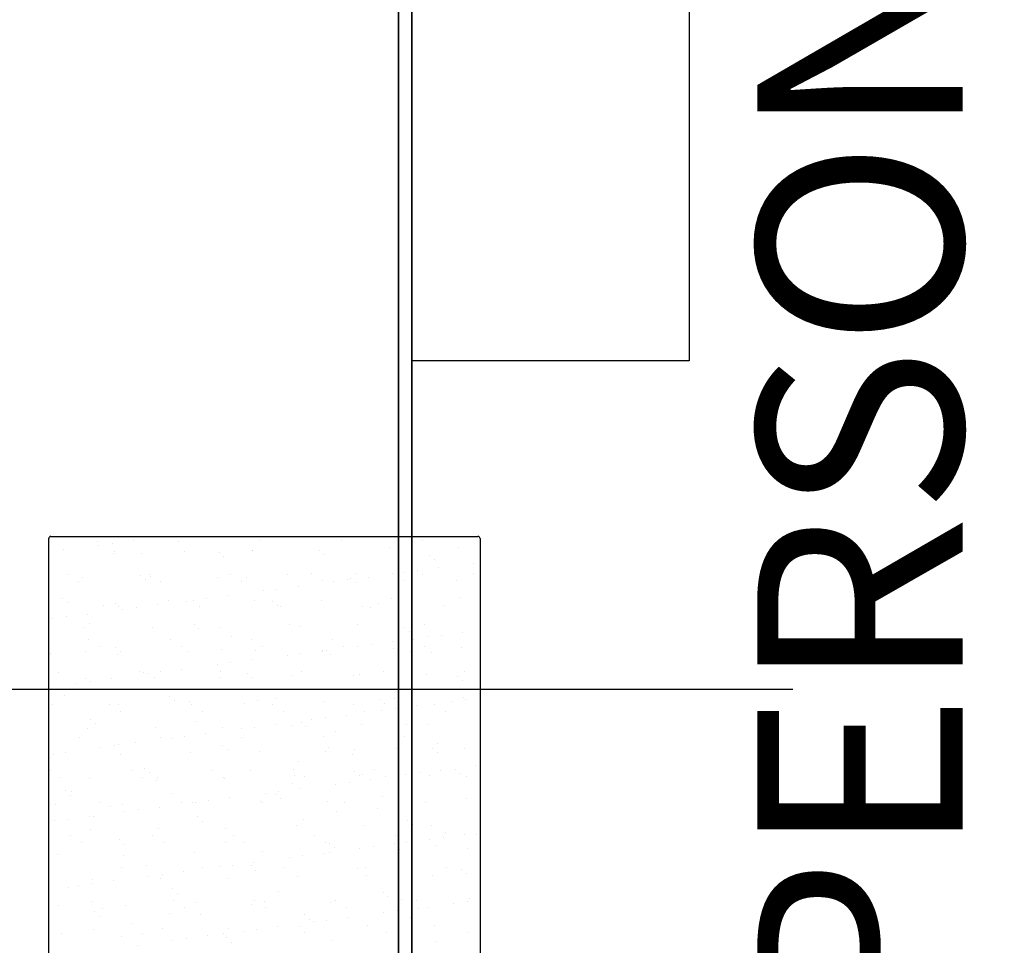
# Model space of a CAD drawing. Units: metres. Extents: x 11282.6 to 11333.8, y 14442.6 to 14481.7.
# Drawn here: x 11299.1 to 11300.1, y 14457.7 to 14458.6 of the extents above; entities that cross this region are included whole.
import ezdxf

# ---------------------------------------------------------------- set-up
doc = ezdxf.new("R2010")
doc.units = ezdxf.units.M
doc.linetypes.add('AXES', pattern=[2, 1.25, -0.25, 0.25, -0.25])
for name, color, linetype in [('2-Gradin-assises', 7, 'Continuous'), ('2-Gradin-masse', 7, 'Continuous'), ('Echelles', 7, 'Continuous')]:
    doc.layers.add(name, color=color, linetype=linetype)
doc.styles.get("Standard").update_dxf_attribs({"font": 'arial.ttf'})
doc.dimstyles.new('ISO-25', dxfattribs={"dimtxt": 2.5, "dimasz": 2.5, "dimexe": 1.25, "dimexo": 0.625, "dimtad": 1, "dimtxsty": 'Standard', "dimcen": 2.5, "dimadec": 0, "dimazin": 0, "dimtfac": 1, "dimtmove": 0, "dimatfit": 3, "dimfxl": 1, "dimarcsym": 0})

# ---------------------------------------------------------------- blocks, each defined once
blk = doc.blocks.new('*D25')
at = {"layer": 'DEFPOINTS', "color": 0, "transparency": 16777216}
for p in [(11304.8132, 14465.19306), (11286.3544, 14450.38431), (11304.81316, 14450.38431)]:
    blk.add_point(p, dxfattribs=at)
at = {"layer": 'Echelles', "color": 0, "lineweight": -2, "transparency": 16777216}
for p, q in [((11304.1882, 14465.19306), (11285.1044, 14465.19306)), ((11286.3544, 14462.69306), (11286.3544, 14452.88431)), ((11304.18816, 14450.38431), (11285.1044, 14450.38431))]:
    blk.add_line(p, q, dxfattribs=at)
at = {"layer": 'Echelles', "color": 0, "transparency": 16777216}
for points in [[(11286.77106, 14462.69306), (11285.93773, 14462.69306), (11286.3544, 14465.19306)], [(11285.93773, 14452.88431), (11286.77106, 14452.88431), (11286.3544, 14450.38431)]]:
    blk.add_solid(points, dxfattribs=at)
at = {"layer": 'Echelles', "color": 0, "transparency": 16777216, "insert": (11284.22701, 14457.78868), "char_height": 2.5, "attachment_point": 5, "rotation": 90}
blk.add_mtext('14,81', dxfattribs=at)

msp = doc.modelspace()

# ---------------------------------------------------------------- linework, layer by layer
at = {"linetype": 'AXES'}
msp.add_line((11296.6236, 14457.94118), (11324.30056, 14457.94118), dxfattribs=at)
at = {"layer": '2-Gradin-assises', "color": 0}
for p, q in [((11299.15094, 14458.08993), (11299.56694, 14458.08993)), ((11299.14894, 14456.59193), (11299.14894, 14458.08793)), ((11299.56894, 14458.08793), (11299.56894, 14456.59193))]:
    msp.add_line(p, q, dxfattribs=at)
at = {"layer": '2-Gradin-assises', "color": 0, "linetype": 'Continuous'}
for p, q in [((11299.1963, 14458.0853), (11299.1963, 14458.0853)), ((11299.1978, 14458.08161), (11299.1978, 14458.08161)), ((11299.21102, 14458.08335), (11299.21102, 14458.08335)), ((11299.23167, 14458.08607), (11299.23167, 14458.08607)), ((11299.2754, 14458.08545), (11299.2754, 14458.08545)), ((11299.3545, 14458.08559), (11299.3545, 14458.08559)), ((11299.4336, 14458.08573), (11299.4336, 14458.08573)), ((11299.5127, 14458.08588), (11299.5127, 14458.08588)), ((11299.54758, 14458.07961), (11299.54758, 14458.07961)), ((11299.1633, 14458.07707), (11299.1633, 14458.07707)), ((11299.21242, 14458.07328), (11299.21242, 14458.07328)), ((11299.21321, 14458.07535), (11299.21321, 14458.07535)), ((11299.23882, 14458.07357), (11299.23882, 14458.07357)), ((11299.28102, 14458.07575), (11299.28102, 14458.07575)), ((11299.31485, 14458.07448), (11299.31485, 14458.07448)), ((11299.31953, 14458.07019), (11299.31953, 14458.07019)), ((11299.34705, 14458.07646), (11299.34705, 14458.07646)), ((11299.34751, 14458.0766), (11299.34751, 14458.0766)), ((11299.41249, 14458.07629), (11299.41249, 14458.07629)), ((11299.41798, 14458.07223), (11299.41798, 14458.07223)), ((11299.48109, 14458.07876), (11299.48109, 14458.07876)), ((11299.51962, 14458.07136), (11299.51962, 14458.07136)), ((11299.5243, 14458.06707), (11299.5243, 14458.06707)), ((11299.56307, 14458.06394), (11299.56307, 14458.06394)), ((11299.16754, 14458.05309), (11299.16754, 14458.05309)), ((11299.23849, 14458.05218), (11299.23849, 14458.05218)), ((11299.24664, 14458.05323), (11299.24664, 14458.05323)), ((11299.24828, 14458.05063), (11299.24828, 14458.05063)), ((11299.31325, 14458.05032), (11299.31325, 14458.05032)), ((11299.32574, 14458.05337), (11299.32574, 14458.05337)), ((11299.38186, 14458.05279), (11299.38186, 14458.05279)), ((11299.40484, 14458.05352), (11299.40484, 14458.05352)), ((11299.44834, 14458.05364), (11299.44834, 14458.05364)), ((11299.4602, 14458.05039), (11299.4602, 14458.05039)), ((11299.48394, 14458.05366), (11299.48394, 14458.05366)), ((11299.4947, 14458.05493), (11299.4947, 14458.05493)), ((11299.50792, 14458.05667), (11299.50792, 14458.05667)), ((11299.51332, 14458.05332), (11299.51332, 14458.05332)), ((11299.52857, 14458.05939), (11299.52857, 14458.05939)), ((11299.56304, 14458.05381), (11299.56304, 14458.05381)), ((11299.17826, 14458.04626), (11299.17826, 14458.04626)), ((11299.18179, 14458.04978), (11299.18179, 14458.04978)), ((11299.24317, 14458.04789), (11299.24317, 14458.04789)), ((11299.25736, 14458.04641), (11299.25736, 14458.04641)), ((11299.33645, 14458.04655), (11299.33645, 14458.04655)), ((11299.34163, 14458.04994), (11299.34163, 14458.04994)), ((11299.39183, 14458.04139), (11299.39183, 14458.04139)), ((11299.41555, 14458.04669), (11299.41555, 14458.04669)), ((11299.42633, 14458.04593), (11299.42633, 14458.04593)), ((11299.43955, 14458.04767), (11299.43955, 14458.04767)), ((11299.44327, 14458.04906), (11299.44327, 14458.04906)), ((11299.44795, 14458.04477), (11299.44795, 14458.04477)), ((11299.49465, 14458.04684), (11299.49465, 14458.04684)), ((11299.5464, 14458.04682), (11299.5464, 14458.04682)), ((11299.32346, 14458.03239), (11299.32346, 14458.03239)), ((11299.35796, 14458.03693), (11299.35796, 14458.03693)), ((11299.37118, 14458.03867), (11299.37118, 14458.03867)), ((11299.14905, 14458.02465), (11299.14905, 14458.02465)), ((11299.16214, 14458.02989), (11299.16214, 14458.02989)), ((11299.16682, 14458.0256), (11299.16682, 14458.0256)), ((11299.20236, 14458.02249), (11299.20236, 14458.02249)), ((11299.21402, 14458.02434), (11299.21402, 14458.02434)), ((11299.21682, 14458.0217), (11299.21682, 14458.0217)), ((11299.25509, 14458.02339), (11299.25509, 14458.02339)), ((11299.26527, 14458.02764), (11299.26527, 14458.02764)), ((11299.28263, 14458.02681), (11299.28263, 14458.02681)), ((11299.28959, 14458.02793), (11299.28959, 14458.02793)), ((11299.29591, 14458.02184), (11299.29591, 14458.02184)), ((11299.30281, 14458.02967), (11299.30281, 14458.02967)), ((11299.34911, 14458.02766), (11299.34911, 14458.02766)), ((11299.36691, 14458.02677), (11299.36691, 14458.02677)), ((11299.37159, 14458.02248), (11299.37159, 14458.02248)), ((11299.37501, 14458.02199), (11299.37501, 14458.02199)), ((11299.41409, 14458.02735), (11299.41409, 14458.02735)), ((11299.45411, 14458.02213), (11299.45411, 14458.02213)), ((11299.47004, 14458.02453), (11299.47004, 14458.02453)), ((11299.48269, 14458.02982), (11299.48269, 14458.02982)), ((11299.53321, 14458.02227), (11299.53321, 14458.02227)), ((11299.54918, 14458.03067), (11299.54918, 14458.03067)), ((11299.18672, 14458.01439), (11299.18672, 14458.01439)), ((11299.22122, 14458.01893), (11299.22122, 14458.01893)), ((11299.23444, 14458.02067), (11299.23444, 14458.02067)), ((11299.46226, 14458.02124), (11299.46226, 14458.02124)), ((11299.15285, 14458.00993), (11299.15285, 14458.00993)), ((11299.16607, 14458.01167), (11299.16607, 14458.01167)), ((11299.18892, 14458.00535), (11299.18892, 14458.00535)), ((11299.29055, 14458.00448), (11299.29055, 14458.00448)), ((11299.38346, 14458.00385), (11299.38346, 14458.00385)), ((11299.39369, 14458.00223), (11299.39369, 14458.00223)), ((11299.44994, 14458.00469), (11299.44994, 14458.00469)), ((11299.51492, 14458.00438), (11299.51492, 14458.00438)), ((11299.18339, 14458.00084), (11299.18339, 14458.00084)), ((11299.24988, 14458.00169), (11299.24988, 14458.00169)), ((11299.29524, 14458.00019), (11299.29524, 14458.00019)), ((11299.31485, 14458.00137), (11299.31485, 14458.00137)), ((11299.49533, 14458.00136), (11299.49533, 14458.00136)), ((11299.50001, 14457.99707), (11299.50001, 14457.99707)), ((11299.53134, 14457.99399), (11299.53134, 14457.99399)), ((11299.55199, 14457.99671), (11299.55199, 14457.99671)), ((11299.18806, 14457.98948), (11299.18806, 14457.98948)), ((11299.26716, 14457.98963), (11299.26716, 14457.98963)), ((11299.32721, 14457.99258), (11299.32721, 14457.99258)), ((11299.34626, 14457.98977), (11299.34626, 14457.98977)), ((11299.42536, 14457.98991), (11299.42536, 14457.98991)), ((11299.43607, 14457.98309), (11299.43607, 14457.98309)), ((11299.44975, 14457.98325), (11299.44975, 14457.98325)), ((11299.46297, 14457.98499), (11299.46297, 14457.98499)), ((11299.48362, 14457.98771), (11299.48362, 14457.98771)), ((11299.50446, 14457.99006), (11299.50446, 14457.99006)), ((11299.51517, 14457.98323), (11299.51517, 14457.98323)), ((11299.51812, 14457.99225), (11299.51812, 14457.99225)), ((11299.15065, 14457.97571), (11299.15065, 14457.97571)), ((11299.18489, 14457.97762), (11299.18489, 14457.97762)), ((11299.19877, 14457.98266), (11299.19877, 14457.98266)), ((11299.2142, 14457.98219), (11299.2142, 14457.98219)), ((11299.21562, 14457.9754), (11299.21562, 14457.9754)), ((11299.21888, 14457.9779), (11299.21888, 14457.9779)), ((11299.27787, 14457.9828), (11299.27787, 14457.9828)), ((11299.28423, 14457.97787), (11299.28423, 14457.97787)), ((11299.31733, 14457.97994), (11299.31733, 14457.97994)), ((11299.35071, 14457.97872), (11299.35071, 14457.97872)), ((11299.35697, 14457.98295), (11299.35697, 14457.98295)), ((11299.38138, 14457.97425), (11299.38138, 14457.97425)), ((11299.3946, 14457.97599), (11299.3946, 14457.97599)), ((11299.41525, 14457.97871), (11299.41525, 14457.97871)), ((11299.41569, 14457.97841), (11299.41569, 14457.97841)), ((11299.41897, 14457.97907), (11299.41897, 14457.97907)), ((11299.42365, 14457.97478), (11299.42365, 14457.97478)), ((11299.48429, 14457.98088), (11299.48429, 14457.98088)), ((11299.50129, 14457.9782), (11299.50129, 14457.9782)), ((11299.52211, 14457.97682), (11299.52211, 14457.97682)), ((11299.55078, 14457.98173), (11299.55078, 14457.98173)), ((11299.31301, 14457.96525), (11299.31301, 14457.96525)), ((11299.32623, 14457.96699), (11299.32623, 14457.96699)), ((11299.34688, 14457.96971), (11299.34688, 14457.96971)), ((11299.15823, 14457.95795), (11299.15823, 14457.95795)), ((11299.23733, 14457.95809), (11299.23733, 14457.95809)), ((11299.24098, 14457.95765), (11299.24098, 14457.95765)), ((11299.24464, 14457.95625), (11299.24464, 14457.95625)), ((11299.25786, 14457.95799), (11299.25786, 14457.95799)), ((11299.27851, 14457.96071), (11299.27851, 14457.96071)), ((11299.31643, 14457.95824), (11299.31643, 14457.95824)), ((11299.34261, 14457.95677), (11299.34261, 14457.95677)), ((11299.38506, 14457.9549), (11299.38506, 14457.9549)), ((11299.39553, 14457.95838), (11299.39553, 14457.95838)), ((11299.44575, 14457.95453), (11299.44575, 14457.95453)), ((11299.45154, 14457.95575), (11299.45154, 14457.95575)), ((11299.47463, 14457.95853), (11299.47463, 14457.95853)), ((11299.51652, 14457.95544), (11299.51652, 14457.95544)), ((11299.55373, 14457.95867), (11299.55373, 14457.95867)), ((11299.17626, 14457.94725), (11299.17626, 14457.94725)), ((11299.18499, 14457.9519), (11299.18499, 14457.9519)), ((11299.18949, 14457.94899), (11299.18949, 14457.94899)), ((11299.21014, 14457.95171), (11299.21014, 14457.95171)), ((11299.25148, 14457.95274), (11299.25148, 14457.95274)), ((11299.31645, 14457.95243), (11299.31645, 14457.95243)), ((11299.3473, 14457.95248), (11299.3473, 14457.95248)), ((11299.54739, 14457.95366), (11299.54739, 14457.95366)), ((11299.55207, 14457.94937), (11299.55207, 14457.94937)), ((11299.16462, 14457.93535), (11299.16462, 14457.93535)), ((11299.15225, 14457.92677), (11299.15225, 14457.92677)), ((11299.20857, 14457.92588), (11299.20857, 14457.92588)), ((11299.21722, 14457.92646), (11299.21722, 14457.92646)), ((11299.26626, 14457.93448), (11299.26626, 14457.93448)), ((11299.27094, 14457.93019), (11299.27094, 14457.93019)), ((11299.28583, 14457.92893), (11299.28583, 14457.92893)), ((11299.28767, 14457.92602), (11299.28767, 14457.92602)), ((11299.33974, 14457.92723), (11299.33974, 14457.92723)), ((11299.35231, 14457.92978), (11299.35231, 14457.92978)), ((11299.36677, 14457.92617), (11299.36677, 14457.92617)), ((11299.36939, 14457.93224), (11299.36939, 14457.93224)), ((11299.41729, 14457.92947), (11299.41729, 14457.92947)), ((11299.44587, 14457.92631), (11299.44587, 14457.92631)), ((11299.47103, 14457.93136), (11299.47103, 14457.93136)), ((11299.47571, 14457.92707), (11299.47571, 14457.92707)), ((11299.48589, 14457.93194), (11299.48589, 14457.93194)), ((11299.52497, 14457.92645), (11299.52497, 14457.92645)), ((11299.54154, 14457.92957), (11299.54154, 14457.92957)), ((11299.55238, 14457.93279), (11299.55238, 14457.93279)), ((11299.55476, 14457.93131), (11299.55476, 14457.93131)), ((11299.21928, 14457.91906), (11299.21928, 14457.91906)), ((11299.29838, 14457.9192), (11299.29838, 14457.9192)), ((11299.37748, 14457.91934), (11299.37748, 14457.91934)), ((11299.43867, 14457.91603), (11299.43867, 14457.91603)), ((11299.45658, 14457.91949), (11299.45658, 14457.91949)), ((11299.47317, 14457.92057), (11299.47317, 14457.92057)), ((11299.48639, 14457.92231), (11299.48639, 14457.92231)), ((11299.50704, 14457.92503), (11299.50704, 14457.92503)), ((11299.53568, 14457.91963), (11299.53568, 14457.91963)), ((11299.1899, 14457.91219), (11299.1899, 14457.91219)), ((11299.19458, 14457.9079), (11299.19458, 14457.9079)), ((11299.29304, 14457.90994), (11299.29304, 14457.90994)), ((11299.3703, 14457.90703), (11299.3703, 14457.90703)), ((11299.39468, 14457.90907), (11299.39468, 14457.90907)), ((11299.4048, 14457.91157), (11299.4048, 14457.91157)), ((11299.41802, 14457.91331), (11299.41802, 14457.91331)), ((11299.45314, 14457.90681), (11299.45314, 14457.90681)), ((11299.49781, 14457.90682), (11299.49781, 14457.90682)), ((11299.51812, 14457.9065), (11299.51812, 14457.9065)), ((11299.18659, 14457.90296), (11299.18659, 14457.90296)), ((11299.25308, 14457.9038), (11299.25308, 14457.9038)), ((11299.30193, 14457.89803), (11299.30193, 14457.89803)), ((11299.31805, 14457.90349), (11299.31805, 14457.90349)), ((11299.33643, 14457.90257), (11299.33643, 14457.90257)), ((11299.34965, 14457.90431), (11299.34965, 14457.90431)), ((11299.38666, 14457.90596), (11299.38666, 14457.90596)), ((11299.39936, 14457.90478), (11299.39936, 14457.90478)), ((11299.42833, 14457.89991), (11299.42833, 14457.89991)), ((11299.17874, 14457.89435), (11299.17874, 14457.89435)), ((11299.21668, 14457.88765), (11299.21668, 14457.88765)), ((11299.23355, 14457.88902), (11299.23355, 14457.88902)), ((11299.25784, 14457.89449), (11299.25784, 14457.89449)), ((11299.26805, 14457.89357), (11299.26805, 14457.89357)), ((11299.28128, 14457.89531), (11299.28128, 14457.89531)), ((11299.33694, 14457.89463), (11299.33694, 14457.89463)), ((11299.41604, 14457.89478), (11299.41604, 14457.89478)), ((11299.49514, 14457.89492), (11299.49514, 14457.89492)), ((11299.52767, 14457.88826), (11299.52767, 14457.88826)), ((11299.15385, 14457.87783), (11299.15385, 14457.87783)), ((11299.16518, 14457.88002), (11299.16518, 14457.88002)), ((11299.19968, 14457.88457), (11299.19968, 14457.88457)), ((11299.2129, 14457.88631), (11299.2129, 14457.88631)), ((11299.21882, 14457.87752), (11299.21882, 14457.87752)), ((11299.28743, 14457.87999), (11299.28743, 14457.87999)), ((11299.31832, 14457.88678), (11299.31832, 14457.88678)), ((11299.323, 14457.88249), (11299.323, 14457.88249)), ((11299.35391, 14457.88084), (11299.35391, 14457.88084)), ((11299.41889, 14457.88052), (11299.41889, 14457.88052)), ((11299.42145, 14457.88453), (11299.42145, 14457.88453)), ((11299.44706, 14457.88275), (11299.44706, 14457.88275)), ((11299.48749, 14457.883), (11299.48749, 14457.883)), ((11299.52309, 14457.88366), (11299.52309, 14457.88366)), ((11299.52777, 14457.87937), (11299.52777, 14457.87937)), ((11299.55398, 14457.88384), (11299.55398, 14457.88384)), ((11299.39219, 14457.87042), (11299.39219, 14457.87042)), ((11299.44507, 14457.87739), (11299.44507, 14457.87739)), ((11299.14999, 14457.86213), (11299.14999, 14457.86213)), ((11299.22909, 14457.86227), (11299.22909, 14457.86227)), ((11299.24196, 14457.86448), (11299.24196, 14457.86448)), ((11299.24665, 14457.86019), (11299.24665, 14457.86019)), ((11299.30819, 14457.86242), (11299.30819, 14457.86242)), ((11299.3451, 14457.86224), (11299.3451, 14457.86224)), ((11299.38728, 14457.86256), (11299.38728, 14457.86256)), ((11299.44674, 14457.86136), (11299.44674, 14457.86136)), ((11299.46638, 14457.86271), (11299.46638, 14457.86271)), ((11299.50981, 14457.85963), (11299.50981, 14457.85963)), ((11299.53046, 14457.86235), (11299.53046, 14457.86235)), ((11299.54548, 14457.86285), (11299.54548, 14457.86285)), ((11299.54987, 14457.85912), (11299.54987, 14457.85912)), ((11299.56496, 14457.86689), (11299.56496, 14457.86689)), ((11299.1607, 14457.85531), (11299.1607, 14457.85531)), ((11299.18819, 14457.85401), (11299.18819, 14457.85401)), ((11299.2398, 14457.85545), (11299.2398, 14457.85545)), ((11299.25419, 14457.85226), (11299.25419, 14457.85226)), ((11299.25468, 14457.85486), (11299.25468, 14457.85486)), ((11299.3189, 14457.85559), (11299.3189, 14457.85559)), ((11299.31965, 14457.85455), (11299.31965, 14457.85455)), ((11299.38626, 14457.84934), (11299.38626, 14457.84934)), ((11299.38826, 14457.85702), (11299.38826, 14457.85702)), ((11299.398, 14457.85574), (11299.398, 14457.85574)), ((11299.42822, 14457.84889), (11299.42822, 14457.84889)), ((11299.44144, 14457.85063), (11299.44144, 14457.85063)), ((11299.45142, 14457.85707), (11299.45142, 14457.85707)), ((11299.45474, 14457.85787), (11299.45474, 14457.85787)), ((11299.46209, 14457.85335), (11299.46209, 14457.85335)), ((11299.47709, 14457.85588), (11299.47709, 14457.85588)), ((11299.49659, 14457.85789), (11299.49659, 14457.85789)), ((11299.51972, 14457.85756), (11299.51972, 14457.85756)), ((11299.55619, 14457.85603), (11299.55619, 14457.85603)), ((11299.16561, 14457.84219), (11299.16561, 14457.84219)), ((11299.17159, 14457.84138), (11299.17159, 14457.84138)), ((11299.26874, 14457.83994), (11299.26874, 14457.83994)), ((11299.35984, 14457.83989), (11299.35984, 14457.83989)), ((11299.37307, 14457.84163), (11299.37307, 14457.84163)), ((11299.39372, 14457.84435), (11299.39372, 14457.84435)), ((11299.17029, 14457.8379), (11299.17029, 14457.8379)), ((11299.19926, 14457.83074), (11299.19926, 14457.83074)), ((11299.27836, 14457.83089), (11299.27836, 14457.83089)), ((11299.28903, 14457.83105), (11299.28903, 14457.83105)), ((11299.29147, 14457.83089), (11299.29147, 14457.83089)), ((11299.30469, 14457.83263), (11299.30469, 14457.83263)), ((11299.32534, 14457.83534), (11299.32534, 14457.83534)), ((11299.35551, 14457.8319), (11299.35551, 14457.8319)), ((11299.35746, 14457.83103), (11299.35746, 14457.83103)), ((11299.37038, 14457.83907), (11299.37038, 14457.83907)), ((11299.37506, 14457.83478), (11299.37506, 14457.83478)), ((11299.42049, 14457.83158), (11299.42049, 14457.83158)), ((11299.43656, 14457.83117), (11299.43656, 14457.83117)), ((11299.47352, 14457.83683), (11299.47352, 14457.83683)), ((11299.48909, 14457.83406), (11299.48909, 14457.83406)), ((11299.51565, 14457.83132), (11299.51565, 14457.83132)), ((11299.55558, 14457.8349), (11299.55558, 14457.8349)), ((11299.15545, 14457.82889), (11299.15545, 14457.82889)), ((11299.20876, 14457.82672), (11299.20876, 14457.82672)), ((11299.22042, 14457.82858), (11299.22042, 14457.82858)), ((11299.2231, 14457.82188), (11299.2231, 14457.82188)), ((11299.23632, 14457.82362), (11299.23632, 14457.82362)), ((11299.25697, 14457.82634), (11299.25697, 14457.82634)), ((11299.4291, 14457.82204), (11299.4291, 14457.82204)), ((11299.46866, 14457.82547), (11299.46866, 14457.82547)), ((11299.15473, 14457.81288), (11299.15473, 14457.81288)), ((11299.16795, 14457.81462), (11299.16795, 14457.81462)), ((11299.1886, 14457.81734), (11299.1886, 14457.81734)), ((11299.19239, 14457.81765), (11299.19239, 14457.81765)), ((11299.29402, 14457.81678), (11299.29402, 14457.81678)), ((11299.29871, 14457.81249), (11299.29871, 14457.81249)), ((11299.39716, 14457.81453), (11299.39716, 14457.81453)), ((11299.4988, 14457.81366), (11299.4988, 14457.81366)), ((11299.18979, 14457.80507), (11299.18979, 14457.80507)), ((11299.25628, 14457.80592), (11299.25628, 14457.80592)), ((11299.32125, 14457.80561), (11299.32125, 14457.80561)), ((11299.38986, 14457.80808), (11299.38986, 14457.80808)), ((11299.45634, 14457.80893), (11299.45634, 14457.80893)), ((11299.50348, 14457.80937), (11299.50348, 14457.80937)), ((11299.52132, 14457.80862), (11299.52132, 14457.80862)), ((11299.53545, 14457.80176), (11299.53545, 14457.80176)), ((11299.1705, 14457.79853), (11299.1705, 14457.79853)), ((11299.18121, 14457.7917), (11299.18121, 14457.7917)), ((11299.21767, 14457.79449), (11299.21767, 14457.79449)), ((11299.2496, 14457.79867), (11299.2496, 14457.79867)), ((11299.26031, 14457.79185), (11299.26031, 14457.79185)), ((11299.3208, 14457.79224), (11299.3208, 14457.79224)), ((11299.3287, 14457.79881), (11299.3287, 14457.79881)), ((11299.33941, 14457.79199), (11299.33941, 14457.79199)), ((11299.4078, 14457.79896), (11299.4078, 14457.79896)), ((11299.41851, 14457.79213), (11299.41851, 14457.79213)), ((11299.42244, 14457.79137), (11299.42244, 14457.79137)), ((11299.4869, 14457.7991), (11299.4869, 14457.7991)), ((11299.49761, 14457.79228), (11299.49761, 14457.79228)), ((11299.52001, 14457.79521), (11299.52001, 14457.79521)), ((11299.53323, 14457.79695), (11299.53323, 14457.79695)), ((11299.55388, 14457.79967), (11299.55388, 14457.79967)), ((11299.566, 14457.79925), (11299.566, 14457.79925)), ((11299.22235, 14457.7902), (11299.22235, 14457.7902)), ((11299.29063, 14457.78211), (11299.29063, 14457.78211)), ((11299.35711, 14457.78295), (11299.35711, 14457.78295)), ((11299.41713, 14457.78166), (11299.41713, 14457.78166)), ((11299.42209, 14457.78264), (11299.42209, 14457.78264)), ((11299.42712, 14457.78708), (11299.42712, 14457.78708)), ((11299.45163, 14457.78621), (11299.45163, 14457.78621)), ((11299.46486, 14457.78795), (11299.46486, 14457.78795)), ((11299.4855, 14457.79067), (11299.4855, 14457.79067)), ((11299.49069, 14457.78511), (11299.49069, 14457.78511)), ((11299.52558, 14457.78912), (11299.52558, 14457.78912)), ((11299.55718, 14457.78596), (11299.55718, 14457.78596)), ((11299.15705, 14457.77995), (11299.15705, 14457.77995)), ((11299.22202, 14457.77963), (11299.22202, 14457.77963)), ((11299.34876, 14457.77266), (11299.34876, 14457.77266)), ((11299.38326, 14457.77721), (11299.38326, 14457.77721)), ((11299.39648, 14457.77895), (11299.39648, 14457.77895)), ((11299.21977, 14457.76714), (11299.21977, 14457.76714)), ((11299.24445, 14457.76995), (11299.24445, 14457.76995)), ((11299.28039, 14457.76366), (11299.28039, 14457.76366)), ((11299.29887, 14457.76728), (11299.29887, 14457.76728)), ((11299.31489, 14457.7682), (11299.31489, 14457.7682)), ((11299.32811, 14457.76994), (11299.32811, 14457.76994)), ((11299.34609, 14457.76907), (11299.34609, 14457.76907)), ((11299.35077, 14457.76478), (11299.35077, 14457.76478)), ((11299.37797, 14457.76743), (11299.37797, 14457.76743)), ((11299.44922, 14457.76683), (11299.44922, 14457.76683)), ((11299.45707, 14457.76757), (11299.45707, 14457.76757)), ((11299.53617, 14457.76771), (11299.53617, 14457.76771)), ((11299.55086, 14457.76595), (11299.55086, 14457.76595)), ((11299.19139, 14457.75613), (11299.19139, 14457.75613)), ((11299.21202, 14457.75466), (11299.21202, 14457.75466)), ((11299.24652, 14457.7592), (11299.24652, 14457.7592)), ((11299.25788, 14457.75698), (11299.25788, 14457.75698)), ((11299.25974, 14457.76094), (11299.25974, 14457.76094)), ((11299.32285, 14457.75667), (11299.32285, 14457.75667)), ((11299.39146, 14457.75914), (11299.39146, 14457.75914)), ((11299.45794, 14457.75999), (11299.45794, 14457.75999)), ((11299.52292, 14457.75968), (11299.52292, 14457.75968)), ((11299.55554, 14457.76166), (11299.55554, 14457.76166)), ((11299.16809, 14457.74765), (11299.16809, 14457.74765)), ((11299.17815, 14457.7502), (11299.17815, 14457.7502)), ((11299.19137, 14457.75194), (11299.19137, 14457.75194)), ((11299.26973, 14457.74678), (11299.26973, 14457.74678)), ((11299.37286, 14457.74454), (11299.37286, 14457.74454)), ((11299.4745, 14457.74366), (11299.4745, 14457.74366)), ((11299.19101, 14457.73492), (11299.19101, 14457.73492)), ((11299.27011, 14457.73507), (11299.27011, 14457.73507)), ((11299.27441, 14457.74249), (11299.27441, 14457.74249)), ((11299.34921, 14457.73521), (11299.34921, 14457.73521)), ((11299.35871, 14457.73401), (11299.35871, 14457.73401)), ((11299.42369, 14457.7337), (11299.42369, 14457.7337)), ((11299.42831, 14457.73535), (11299.42831, 14457.73535)), ((11299.47918, 14457.73937), (11299.47918, 14457.73937)), ((11299.49229, 14457.73617), (11299.49229, 14457.73617)), ((11299.50741, 14457.7355), (11299.50741, 14457.7355)), ((11299.55664, 14457.73427), (11299.55664, 14457.73427)), ((11299.55878, 14457.73702), (11299.55878, 14457.73702)), ((11299.15865, 14457.731), (11299.15865, 14457.731)), ((11299.19337, 14457.72449), (11299.19337, 14457.72449)), ((11299.20173, 14457.7281), (11299.20173, 14457.7281)), ((11299.22362, 14457.73069), (11299.22362, 14457.73069)), ((11299.28082, 14457.72824), (11299.28082, 14457.72824)), ((11299.29223, 14457.73316), (11299.29223, 14457.73316)), ((11299.34614, 14457.73146), (11299.34614, 14457.73146)), ((11299.35992, 14457.72839), (11299.35992, 14457.72839)), ((11299.43902, 14457.72853), (11299.43902, 14457.72853)), ((11299.48827, 14457.72527), (11299.48827, 14457.72527)), ((11299.50892, 14457.72798), (11299.50892, 14457.72798)), ((11299.51812, 14457.72867), (11299.51812, 14457.72867)), ((11299.54342, 14457.73253), (11299.54342, 14457.73253)), ((11299.19806, 14457.7202), (11299.19806, 14457.7202)), ((11299.26695, 14457.72321), (11299.26695, 14457.72321)), ((11299.29651, 14457.72224), (11299.29651, 14457.72224)), ((11299.39815, 14457.72137), (11299.39815, 14457.72137)), ((11299.40283, 14457.71708), (11299.40283, 14457.71708)), ((11299.40668, 14457.71452), (11299.40668, 14457.71452)), ((11299.4199, 14457.71626), (11299.4199, 14457.71626)), ((11299.44055, 14457.71898), (11299.44055, 14457.71898)), ((11299.47505, 14457.72353), (11299.47505, 14457.72353)), ((11299.50128, 14457.71912), (11299.50128, 14457.71912)), ((11299.19299, 14457.70719), (11299.19299, 14457.70719)), ((11299.23003, 14457.71259), (11299.23003, 14457.71259)), ((11299.25948, 14457.70804), (11299.25948, 14457.70804)), ((11299.32446, 14457.70773), (11299.32446, 14457.70773)), ((11299.33831, 14457.70552), (11299.33831, 14457.70552)), ((11299.35153, 14457.70726), (11299.35153, 14457.70726)), ((11299.37218, 14457.70998), (11299.37218, 14457.70998)), ((11299.39306, 14457.7102), (11299.39306, 14457.7102)), ((11299.45954, 14457.71105), (11299.45954, 14457.71105)), ((11299.52452, 14457.71073), (11299.52452, 14457.71073)), ((11299.16119, 14457.70339), (11299.16119, 14457.70339)), ((11299.22015, 14457.69995), (11299.22015, 14457.69995)), ((11299.24029, 14457.70353), (11299.24029, 14457.70353)), ((11299.26994, 14457.69652), (11299.26994, 14457.69652)), ((11299.28316, 14457.69826), (11299.28316, 14457.69826)), ((11299.30381, 14457.70098), (11299.30381, 14457.70098)), ((11299.31938, 14457.70368), (11299.31938, 14457.70368)), ((11299.32179, 14457.69908), (11299.32179, 14457.69908)), ((11299.39848, 14457.70382), (11299.39848, 14457.70382)), ((11299.42493, 14457.69683), (11299.42493, 14457.69683)), ((11299.47758, 14457.70397), (11299.47758, 14457.70397)), ((11299.52656, 14457.69596), (11299.52656, 14457.69596)), ((11299.55668, 14457.70411), (11299.55668, 14457.70411)), ((11299.23544, 14457.69198), (11299.23544, 14457.69198)), ((11299.32647, 14457.69479), (11299.32647, 14457.69479))]:
    msp.add_line(p, q, dxfattribs=at)
at = {"layer": '2-Gradin-assises', "color": 0}
for centre, start, end in [((11299.15094, 14458.08793), 90, 180), ((11299.56694, 14458.08793), 0, 90)]:
    msp.add_arc(centre, 0.002, start, end, dxfattribs=at)
at = {"layer": '2-Gradin-masse'}
for points in [[(11298.5026, 14462.59118), (11299.4896, 14462.59118), (11299.4896, 14452.59118), (11298.5026, 14452.59118)], [(11299.4896, 14452.59118), (11299.4896, 14462.59118), (11299.5026, 14462.59118), (11299.5026, 14452.59118)], [(11299.5026, 14462.59118), (11300.4896, 14462.59118), (11300.4896, 14452.59118), (11299.5026, 14452.59118)]]:
    msp.add_lwpolyline(points, close=True, dxfattribs=at)
at = {"layer": '2-Gradin-masse', "color": 0}
msp.add_lwpolyline([(11299.5026, 14458.76098), (11299.7726, 14458.76098), (11299.7726, 14458.26098), (11299.5026, 14458.26098)], close=True, dxfattribs=at)

# ---------------------------------------------------------------- texts
at = {"layer": '2-Gradin-masse', "insert": (11299.83892, 14455.96013), "char_height": 0.2, "width": 4.344804, "attachment_point": 1, "rotation": 90}
msp.add_mtext('{\\fArial Black|b0|i0|c0|p34;GRADIN: 105 PERSONNES}', dxfattribs=at)

# ---------------------------------------------------------------- dimensions: what is measured, and where the dimension line sits
at = {"layer": 'Echelles'}
dim = msp.add_linear_dim(base=(11286.3544, 14450.38431), p1=(11304.8132, 14465.19306), p2=(11304.81316, 14450.38431), angle=90, dimstyle='ISO-25', dxfattribs=at)
dim.commit()
dim.dimension.update_dxf_attribs({"geometry": '*D25', "text_midpoint": (11284.22701, 14457.78868)})

doc.saveas('drawing.dxf')
